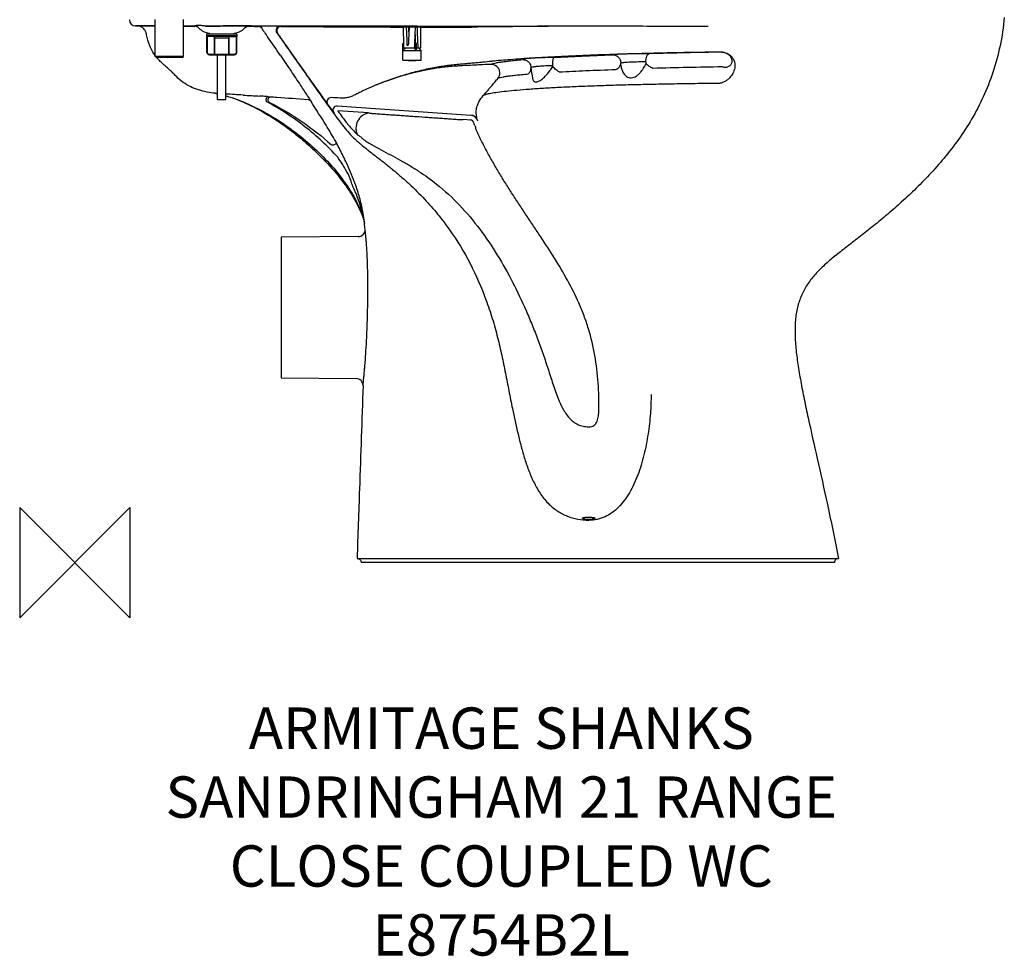
# Model space of a CAD drawing. Units: millimetres. Extents: x -40 to 676, y -286 to 778.
# Drawn here: x -40 to 674, y -286 to 394 of the extents above; entities that cross this region are included whole.
import ezdxf

# ---------------------------------------------------------------- set-up
doc = ezdxf.new("R2010")
doc.units = ezdxf.units.MM
doc.header["$LTSCALE"] = 54.820741
for name, color, linetype in [('DETAIL', 2, 'CONTINUOUS'), ('Origin', 6, 'CONTINUOUS'), ('Text', 7, 'CONTINUOUS')]:
    doc.layers.add(name, color=color, linetype=linetype)
doc.styles.add('Fastrack', font='simplex.shx')

# ---------------------------------------------------------------- blocks, each defined once
blk = doc.blocks.new('ORIGIN')
at = {"layer": 'Origin'}
blk.add_lwpolyline([(-20, 20), (-20, -20), (20, 20), (20, -20)], close=True, dxfattribs=at)

msp = doc.modelspace()

# ---------------------------------------------------------------- linework, layer by layer
at = {"layer": 'DETAIL'}
for p, q in [((58.36, 367.08), (58.36, 394)), ((78.86, 367.08), (78.86, 394)), ((44.09, 389.39), (44.26, 389.39)), ((44.5, 389.39), (44.09, 389.39)), ((44.24, 389.39), (44.26, 389.39)), ((44.24, 389.39), (44.54, 389.39)), ((44.62, 389.39), (44.5, 389.39)), ((44.54, 389.39), (44.67, 389.39)), ((58.29, 389.34), (44.62, 389.39)), ((44.67, 389.39), (58.31, 389.34)), ((78.83, 389.27), (86.42, 389.25)), ((86.41, 389.26), (86.42, 389.25)), ((86.42, 389.26), (86.41, 389.26)), ((123.15, 387.66), (123.16, 387.67)), ((126.66, 389.08), (126.69, 389.11)), ((141.4, 389.14), (139.72, 389.15)), ((237.11, 388.55), (237.32, 388.54)), ((237.32, 388.54), (238.25, 388.54)), ((250.89, 388.49), (252.12, 388.49)), ((95.61, 383.5), (95.61, 381.82)), ((117.61, 383.5), (95.61, 383.5)), ((95.61, 381.82), (95.61, 381.8)), ((95.61, 381.6), (95.61, 370.5)), ((100.62, 381.6), (95.61, 381.6)), ((117.6, 382.1), (95.62, 382.1)), ((95.91, 381.69), (95.91, 381.6)), ((95.91, 381.6), (95.91, 370.5)), ((117.3, 381.8), (95.92, 381.8)), ((97.61, 383.5), (97.61, 384.1)), ((100.62, 381.8), (100.62, 381.6)), ((101.43, 368.5), (101.43, 380.8)), ((101.43, 380.8), (111.79, 380.8)), ((101.62, 368.8), (101.62, 380.8)), ((111.59, 380.8), (111.59, 368.8)), ((111.79, 380.8), (111.79, 368.5)), ((112.59, 381.8), (112.59, 381.6)), ((112.59, 381.6), (117.6, 381.6)), ((115.61, 383.5), (115.61, 384.1)), ((117.31, 370.5), (117.31, 381.69)), ((117.6, 370.5), (117.6, 381.6)), ((117.61, 383.5), (117.61, 381.82)), ((117.61, 381.82), (117.61, 381.8)), ((238.01, 376.5), (238.35, 376.5)), ((238.01, 364.5), (238.01, 376.5)), ((238.01, 371.5), (240.01, 373.5)), ((238.01, 371.5), (247.29, 371.5)), ((238.38, 373.5), (246.42, 373.5)), ((240.94, 375.5), (241.9, 375.5)), ((247.29, 371.5), (246.47, 373.52)), ((247.05, 376.5), (246.5, 375.16)), ((247.91, 376.5), (247.05, 376.5)), ((247.27, 376.55), (247.24, 376.66)), ((247.28, 376.5), (247.27, 376.55)), ((247.29, 371.5), (247.29, 376.5)), ((247.91, 371.5), (247.91, 376.5)), ((247.91, 371.5), (251.21, 371.5)), ((248.08, 373.5), (251, 373.5)), ((251.21, 371.5), (249.21, 373.5)), ((250.98, 375.5), (251.01, 375.5)), ((251.01, 373.5), (251.01, 375.5)), ((251.21, 364.5), (251.21, 371.5)), ((59.36, 366.5), (58.36, 367.08)), ((78.86, 367.08), (58.36, 367.08)), ((77.86, 366.5), (59.36, 366.5)), ((77.86, 366.5), (78.86, 367.08)), ((95.91, 370.5), (95.61, 370.5)), ((97.61, 368.8), (97.61, 368.5)), ((97.61, 368.8), (115.61, 368.8)), ((97.61, 368.5), (101.43, 368.5)), ((101.64, 368.5), (111.57, 368.5)), ((103.61, 336), (103.61, 368.5)), ((109.61, 336), (109.61, 368.5)), ((111.79, 368.5), (115.61, 368.5)), ((115.61, 368.8), (115.61, 368.5)), ((117.31, 370.5), (117.6, 370.5)), ((238.01, 364.5), (251.21, 364.5)), ((241.86, 364), (241.86, 364.5)), ((247.36, 364), (247.36, 364.5)), ((325.82, 365.36), (324.75, 364.9)), ((247.36, 364), (241.86, 364)), ((301.95, 361.43), (301.88, 361.42)), ((331.97, 359.36), (330.9, 358.9)), ((229.22, 350.69), (229.52, 350.79)), ((103.61, 336), (109.61, 336)), ((193.34, 336.97), (192.55, 337.02)), ((204.91, 340.18), (204.59, 340.02)), ((296.45, 338.99), (298.02, 340.81)), ((190.35, 331.35), (287.24, 324.58)), ((188.27, 326.02), (187.73, 326.77)), ((212.99, 326.22), (190.7, 327.78)), ((287.25, 324.51), (287.24, 324.58)), ((287.1, 321.04), (281.87, 321.4)), ((208.8, 252.91), (208.76, 253.1)), ((209.17, 253), (209.14, 253.17)), ((210.1, 245.94), (210.09, 245.91)), ((205.58, 236.49), (149.61, 236)), ((149.61, 236), (149.61, 134)), ((149.61, 134), (204.11, 133.52)), ((372.81, 30.7), (372.79, 30.7)), ((204.71, 3), (251.9, 3)), ((251.9, 3), (333.1, 3)), ((333.1, 3), (554.02, 3)), ((551.02, 0), (207.71, 0))]:
    msp.add_line(p, q, dxfattribs=at)
for centre, radius, start, end in [((44.11, 393.89), 4.5, 180, 269.77621), ((44.2, 376.53), 12.86, 87.90891, 89.79039), ((86.39, 384.26), 5, 45.53881, 89.788), ((86.4, 384.25), 5, 45.11597, 89.77627), ((86.37, 384.32), 4.97, 44.86841, 85.66976), ((99.11, 397), 13, 224.85838, 263.36571), ((99.11, 397), 13, 224.85847, 263.36991), ((86.41, 384.28), 4.97, 45.04871, 45.54155), ((93.31, 2089.63), 1700.37, 270.06143, 270.40791), ((114.11, 397), 13, 276.62935, 314.25569), ((126.64, 384.08), 5, 89.75445, 134.13691), ((126.67, 384.11), 5, 89.76864, 134.25531), ((133.02, 386.04), 3.01, 76.04457, 89.71889), ((133.34, 386.15), 3, 34.82451, 89.80454), ((133.02, 386.05), 3, 34.82739, 76.01514), ((148.99, 386.1), 3, 89.80512, 214.98154), ((149.43, 385.97), 3, 89.74391, 214.98894), ((609.06, -31058.13), 31448.3, 90.460863, 90.585469), ((454.54, -3220.12), 3609.06, 89.92091, 90.07608), ((100.01, 397.14), 16.6, 254.13255, 254.59647), ((95.29, 381.79), 0.312, 0.33629, 1.01742), ((95.92, 382.1), 0.3, 179.97607, 269.96969), ((112.59, 380.8), 1, 167.17213, 179.97178), ((112.59, 380.8), 1, 154.28998, 167.12993), ((112.59, 380.8), 1, 141.43502, 154.25257), ((112.59, 380.8), 1, 128.56917, 141.39346), ((112.59, 380.79), 1.01, 115.71722, 128.52799), ((112.59, 380.79), 1.01, 102.85351, 115.68074), ((112.59, 380.79), 1.01, 90.02749, 102.81282), ((117.3, 382.1), 0.3, 270.03031, 0.02393), ((115.82, 381.97), 1.78, 1.57166, 2.06333), ((96.09, 381.82), 21.51, 359.9882, 0.29274), ((117.36, 381.8), 0.242, 358.94028, 359.89892), ((-2572.4, -1491.39), 3296, 34.33794, 34.62543), ((126.16, 304.59), 140.05, 29.47481, 29.62269), ((97.61, 370.5), 2, 180, 270), ((97.61, 370.5), 1.7, 180, 270), ((115.61, 370.5), 2, 270, 0), ((115.61, 370.5), 1.7, 270, 0), ((542.64, -4374.57), 4745.45, 90.88387, 91.51755), ((624.38, 1280.06), 922.84, 260.21171, 260.33493), ((284.96, 217.94), 142.54, 93.37268, 95.62781), ((289.71, 137.23), 223.39, 92.90261, 93.37082), ((363.54, -1210.58), 1573.21, 92.24615, 92.5436), ((302.19, 355.28), 6.15, 34.23656, 92.20227), ((302.12, 355.24), 6.23, 14.77511, 34.16438), ((556.57, -4828.12), 5188.51, 90.96096, 91.51742), ((290.37, 178.69), 182.17, 103.06745, 103.30934), ((289.06, 189.64), 171.21, 102.72712, 103.46836), ((443.12, 236.43), 178.2, 140.17357, 140.34357), ((400.67, 271.85), 122.92, 140.02706, 140.18019), ((366.18, 300.75), 77.92, 139.72712, 140.0208), ((394.86, 276.39), 115.55, 139.56806, 139.70287), ((302.38, 355.21), 5.96, 319.37053, 332.71053), ((275.6, 204.58), 152.99, 111.70837, 111.92299), ((288.38, 172.31), 187.7, 109.62304, 111.68939), ((-38.13, 631.62), 444.48, 319.1355, 319.48423), ((90.2, 272.89), 68.5, 78.69643, 81.32082), ((88.84, 266.83), 74.72, 78.59948, 80.80637), ((12.44, -1423.02), 1765.61, 86.44021, 86.84537), ((187.08, 1348.65), 1011.56, 266.31542, 267.00474), ((126.22, 179.23), 159.45, 86.26551, 87.12438), ((155.91, 422.2), 85.67, 259.46824, 260.33876), ((-5.17, -1838.89), 2181.58, 86.01074, 86.1444), ((168.84, 332.86), 2.99, 33.17794, 86.32341), ((171.01, 335), 9, 33.66911, 47.6752), ((326.06, 313.37), 39.15, 139.12832, 139.54286), ((731.62, 723.38), 673.14, 215.68054, 216.09965), ((306.16, 326.96), 14.96, 157.49281, 163.18049), ((190.52, 327.64), 2.77, 202.54134, 215.8596), ((523.85, 422), 256.1, 204.17441, 204.49525), ((316.19, 326.52), 24.87, 192.20882, 192.40992), ((312.81, 325.86), 21.42, 192.6208, 194.73386), ((14.27, 207.79), 200.35, 26.16668, 29.16096), ((208.1, 245.67), 2, 6.83961, 12.00773), ((44.95, 226.17), 166.31, 5.45054, 6.81787), ((208.21, 245.72), 2, 7.16572, 12.36734), ((205.53, 241.49), 5, 270.5002, 5.45854), ((204.06, 128.52), 5, 358.06708, 89.50028)]:
    msp.add_arc(centre, radius, start, end, dxfattribs=at)
for centre, major_axis, ratio, start_param, end_param in [((244.61, 402.12), (0, 122.12), 0.052408, -4.602178, -4.475813), ((244.61, 364.88), (-5.55, 122.12), 0.02615, 1.37333, 1.48252), ((244.61, 364.88), (5.55, 122.12), 0.02615, 1.375728, 1.484896), ((244.61, 364.88), (-2.82, 62.01), 0.02615, 1.175467, 1.27966), ((244.61, 402.12), (5.55, 122.12), 0.02615, 4.477001, 4.603218), ((244.61, 402.12), (-5.55, 122.12), 0.02615, -1.80856, -1.682411), ((244.61, 364.88), (0, 122.12), 0.052408, -1.483708, -1.37497), ((244.61, 402.12), (-2.82, 62.01), 0.02615, -1.995083, -1.861933)]:
    msp.add_ellipse(centre, major_axis=major_axis, ratio=ratio, start_param=start_param, end_param=end_param, dxfattribs=at)
for points, knots in [([(674.24, 395.55), (673.6, 388.61), (671.59, 375.13), (666.4, 355.83), (659.39, 338.04), (650.89, 321.76), (641.25, 306.94), (630.86, 293.51), (620.11, 281.39), (609.33, 270.43), (598.7, 260.53), (588.35, 251.58), (578.36, 243.45), (568.84, 235.98), (561.24, 230.11), (555.48, 225.61), (550.13, 221.37), (543.9, 216.14), (537.21, 209.57), (531.62, 202.52), (527.25, 194.76), (524.23, 186.18), (522.59, 176.72), (522.28, 166.43), (522.98, 155.39), (524.47, 143.69), (526.56, 131.36), (529.1, 118.4), (533.08, 99.7), (538.85, 74.21), (546.43, 40.25), (551.46, 16.04), (554.02, 3)], [0, 0, 0, 0, 0.046266, 0.090272, 0.132408, 0.172953, 0.212038, 0.249635, 0.285552, 0.319576, 0.351673, 0.381935, 0.410427, 0.437192, 0.462268, 0.474186, 0.4857, 0.507592, 0.528168, 0.547831, 0.567186, 0.586977, 0.607953, 0.630667, 0.655181, 0.681308, 0.70898, 0.738184, 0.768973, 0.835888, 0.911741, 1, 1, 1, 1]), ([(52.06, 382.96), (51.88, 383.83), (51.49, 385.13), (50.57, 386.67), (49.66, 387.67), (48.55, 388.45), (46.9, 389.15), (45.56, 389.35), (44.66, 389.38)], [0, 0, 0, 0, 0.249831, 0.374964, 0.500056, 0.625141, 0.750264, 1, 1, 1, 1]), ([(86.41, 389.26), (85.83, 389.26), (83.32, 389.27), (80.82, 389.27), (78.88, 389.28)], [0, 0, 0, 0, 0.229264, 1, 1, 1, 1]), ([(86.74, 389.28), (86.72, 389.28), (86.61, 389.27), (86.5, 389.26), (86.42, 389.26)], [0, 0, 0, 0, 0.237246, 1, 1, 1, 1]), ([(86.42, 389.25), (86.44, 389.25), (86.52, 389.24), (86.59, 389.21), (86.65, 389.18)], [0, 0, 0, 0, 0.192127, 1, 1, 1, 1]), ([(86.65, 389.18), (86.67, 389.16), (86.79, 389.1), (86.9, 389.02), (86.98, 388.95)], [0, 0, 0, 0, 0.209211, 1, 1, 1, 1]), ([(95.13, 389.26), (94.18, 389.26), (92.79, 389.39), (91.04, 389.66), (89.91, 389.8), (88.91, 389.8), (88.09, 389.63), (87.39, 389.42), (86.95, 389.31), (86.74, 389.28)], [0, 0, 0, 0, 0.337526, 0.49101, 0.627274, 0.742717, 0.840367, 0.925072, 1, 1, 1, 1]), ([(126.69, 389.11), (126.69, 389.11), (126.66, 389.11), (126.64, 389.11), (126.58, 389.11), (126.5, 389.12), (126.4, 389.12), (126.21, 389.12), (125.93, 389.12), (125.52, 389.13), (125.02, 389.13), (124.44, 389.14), (123.5, 389.15), (122.14, 389.16), (120.3, 389.17), (118.2, 389.18), (115.88, 389.19), (113.4, 389.2), (109.87, 389.22), (105.4, 389.23), (100.17, 389.25), (96.76, 389.26), (95.13, 389.26)], [0, 0, 0, 0, 0.000327, 0.001388, 0.003183, 0.005711, 0.008971, 0.012958, 0.023091, 0.036067, 0.051824, 0.07029, 0.09138, 0.141032, 0.199862, 0.266787, 0.34057, 0.419851, 0.503164, 0.67569, 0.84546, 1, 1, 1, 1]), ([(130.17, 389.31), (124.82, 389.32), (116.57, 389.33), (108.32, 389.32), (105.42, 389.3)], [0, 0, 0, 0, 0.648282, 1, 1, 1, 1]), ([(123.18, 387.69), (123.18, 387.69), (123.15, 387.69), (123.14, 387.69), (123.07, 387.69), (123.03, 387.69), (123.01, 387.69)], [0, 0, 0, 0, 0.057855, 0.243874, 0.558004, 1, 1, 1, 1]), ([(126.21, 388.85), (126.29, 388.91), (126.43, 389.01), (126.6, 389.08), (126.66, 389.08)], [0, 0, 0, 0, 0.636395, 1, 1, 1, 1]), ([(126.66, 389.08), (127.19, 389.08), (129.32, 389.07), (131.44, 389.06), (133.03, 389.05)], [0, 0, 0, 0, 0.250731, 1, 1, 1, 1]), ([(356.1, 389.15), (337.89, 389.07), (300.69, 388.95), (244.43, 389.08), (187.33, 389.2), (149.22, 389.27), (130.17, 389.31)], [0, 0, 0, 0, 0.241806, 0.493978, 0.746989, 1, 1, 1, 1]), ([(133.36, 389.15), (133.33, 389.14), (133.22, 389.1), (133.11, 389.07), (133.03, 389.05)], [0, 0, 0, 0, 0.268131, 1, 1, 1, 1]), ([(139.72, 389.15), (139.33, 389.15), (138.55, 389.15), (137.4, 389.16), (136.3, 389.16), (135.29, 389.16), (134.55, 389.16), (134.05, 389.16), (133.79, 389.16), (133.59, 389.16), (133.46, 389.16), (133.39, 389.15), (133.36, 389.16), (133.36, 389.15)], [0, 0, 0, 0, 0.183686, 0.365869, 0.542221, 0.704489, 0.840312, 0.89387, 0.936023, 0.966439, 0.986005, 0.996483, 1, 1, 1, 1]), ([(135.48, 387.76), (135.48, 387.76), (135.5, 387.73), (135.51, 387.7), (135.57, 387.62), (135.64, 387.51), (135.74, 387.35), (135.88, 387.16), (136.04, 386.91), (136.31, 386.51), (136.71, 385.94), (137.23, 385.19), (137.78, 384.38), (138.17, 383.83), (138.36, 383.55)], [0, 0, 0, 0, 0.002922, 0.012575, 0.029925, 0.055987, 0.091799, 0.138242, 0.195684, 0.263559, 0.424032, 0.605702, 0.799305, 1, 1, 1, 1]), ([(149, 389.1), (149, 389.1), (148.96, 389.1), (148.88, 389.1), (148.73, 389.1), (148.5, 389.11), (148.18, 389.11), (147.59, 389.12), (146.71, 389.12), (145.5, 389.13), (144.18, 389.13), (142.8, 389.14), (141.87, 389.14), (141.4, 389.14)], [0, 0, 0, 0, 0.003531, 0.013744, 0.032849, 0.062813, 0.104593, 0.157862, 0.293247, 0.455395, 0.632147, 0.815161, 1, 1, 1, 1]), ([(149.44, 388.97), (149.4, 388.98), (149.26, 389.01), (149.11, 389.05), (149, 389.1)], [0, 0, 0, 0, 0.242601, 1, 1, 1, 1]), ([(219.9, 388.63), (221.33, 388.62), (227.07, 388.59), (232.81, 388.56), (237.11, 388.55)], [0, 0, 0, 0, 0.250278, 1, 1, 1, 1]), ([(237.11, 388.67), (237.11, 388.68), (237.13, 388.67), (237.15, 388.68), (237.19, 388.68), (237.26, 388.68), (237.34, 388.68), (237.48, 388.68), (237.7, 388.69), (238.01, 388.69), (238.39, 388.69), (238.83, 388.69), (239.52, 388.69), (240.49, 388.69), (241.77, 388.69), (243.16, 388.69), (244.12, 388.69), (244.61, 388.69)], [0, 0, 0, 0, 0.001225, 0.004841, 0.010854, 0.019248, 0.030002, 0.043095, 0.076159, 0.11812, 0.168571, 0.227031, 0.292931, 0.444458, 0.617337, 0.804913, 1, 1, 1, 1]), ([(238.23, 388.65), (238.07, 388.65), (237.84, 388.65), (237.56, 388.66), (237.4, 388.66), (237.28, 388.66), (237.2, 388.67), (237.15, 388.67), (237.13, 388.67), (237.12, 388.67), (237.11, 388.67), (237.11, 388.67)], [0, 0, 0, 0, 0.43088, 0.602865, 0.74476, 0.85584, 0.935623, 0.96365, 0.983707, 0.995793, 1, 1, 1, 1]), ([(244.61, 388.69), (245.09, 388.68), (246.05, 388.68), (247.44, 388.67), (248.72, 388.66), (249.69, 388.65), (250.38, 388.65), (250.82, 388.64), (251.2, 388.64), (251.51, 388.63), (251.73, 388.63), (251.88, 388.62), (251.96, 388.62), (252.02, 388.62), (252.07, 388.62), (252.09, 388.61), (252.11, 388.61), (252.11, 388.61)], [0, 0, 0, 0, 0.195058, 0.382609, 0.555469, 0.706985, 0.772884, 0.831345, 0.881802, 0.92377, 0.956847, 0.969946, 0.980708, 0.989112, 0.995134, 0.99876, 1, 1, 1, 1]), ([(252.11, 388.61), (252.11, 388.61), (252.1, 388.61), (252.08, 388.61), (252.06, 388.61), (252.01, 388.6), (251.92, 388.6), (251.78, 388.6), (251.61, 388.6), (251.31, 388.6), (251.07, 388.59), (250.89, 388.59)], [0, 0, 0, 0, 0.00418, 0.016257, 0.036333, 0.064389, 0.144261, 0.255481, 0.397492, 0.569522, 1, 1, 1, 1]), ([(252.12, 388.49), (259.12, 388.47), (270.98, 388.44), (282.84, 388.48), (287.71, 388.53)], [0, 0, 0, 0, 0.589579, 1, 1, 1, 1]), ([(449.75, 388.94), (441.07, 388.92), (424.57, 388.97), (400.66, 389.17), (378.12, 389.27), (363.41, 389.23), (356.1, 389.15)], [0, 0, 0, 0, 0.277914, 0.528572, 0.766009, 1, 1, 1, 1]), ([(58.31, 367.8), (57.5, 368.91), (56.02, 371.25), (53.7, 376.25), (52.59, 380.26), (52.06, 382.96)], [0, 0, 0, 0, 0.250076, 0.500161, 1, 1, 1, 1]), ([(95.62, 382.1), (95.61, 382.1), (95.61, 382.09), (95.61, 382.08), (95.61, 382.05), (95.61, 382.02), (95.61, 381.98), (95.61, 381.91), (95.61, 381.86), (95.61, 381.82)], [0, 0, 0, 0, 0.019564, 0.070826, 0.154666, 0.269888, 0.414779, 0.586957, 1, 1, 1, 1]), ([(95.91, 381.68), (95.87, 381.68), (95.8, 381.69), (95.71, 381.7), (95.66, 381.73), (95.63, 381.75), (95.61, 381.78), (95.61, 381.8)], [0, 0, 0, 0, 0.332655, 0.625076, 0.746533, 0.84853, 1, 1, 1, 1]), ([(95.92, 381.8), (95.91, 381.8), (95.91, 381.79), (95.91, 381.77), (95.91, 381.73), (95.91, 381.7), (95.91, 381.69)], [0, 0, 0, 0, 0.08019, 0.280356, 0.594717, 1, 1, 1, 1]), ([(101.62, 380.8), (101.62, 380.93), (101.57, 381.19), (101.35, 381.53), (101.02, 381.75), (100.75, 381.8), (100.62, 381.8)], [0, 0, 0, 0, 0.250014, 0.500009, 0.749998, 1, 1, 1, 1]), ([(101.43, 380.8), (101.43, 380.9), (101.38, 381.11), (101.2, 381.38), (100.94, 381.56), (100.73, 381.6), (100.62, 381.6)], [0, 0, 0, 0, 0.249992, 0.499982, 0.749983, 1, 1, 1, 1]), ([(112.59, 381.6), (112.48, 381.6), (112.27, 381.56), (112.01, 381.38), (111.83, 381.11), (111.79, 380.9), (111.79, 380.8)], [0, 0, 0, 0, 0.250017, 0.500018, 0.750008, 1, 1, 1, 1]), ([(117.31, 381.69), (117.31, 381.7), (117.31, 381.73), (117.3, 381.77), (117.3, 381.79), (117.3, 381.8), (117.3, 381.8)], [0, 0, 0, 0, 0.405286, 0.719646, 0.919811, 1, 1, 1, 1]), ([(117.31, 381.68), (117.34, 381.68), (117.41, 381.69), (117.5, 381.7), (117.55, 381.73), (117.59, 381.75), (117.6, 381.78), (117.61, 381.8)], [0, 0, 0, 0, 0.332658, 0.625076, 0.74653, 0.848527, 1, 1, 1, 1]), ([(117.6, 382.08), (117.6, 382.09), (117.6, 382.09), (117.6, 382.1), (117.6, 382.1)], [0, 0, 0, 0, 0.724717, 1, 1, 1, 1]), ([(117.6, 382.04), (117.6, 382.04), (117.6, 382.06), (117.6, 382.07), (117.6, 382.08)], [0, 0, 0, 0, 0.299556, 1, 1, 1, 1]), ([(117.61, 381.93), (117.61, 381.94), (117.61, 381.97), (117.61, 382), (117.6, 382.02)], [0, 0, 0, 0, 0.281094, 1, 1, 1, 1]), ([(146.53, 384.38), (151.27, 377.61), (158.38, 367.46), (167.87, 353.94), (175, 343.81), (180.96, 335.37), (185.77, 328.65), (189.4, 323.63), (193.09, 318.65), (196.94, 313.79), (201.1, 309.19), (204.11, 306.36), (205.66, 305)], [0, 0, 0, 0, 0.249923, 0.374925, 0.499948, 0.624987, 0.68751, 0.750033, 0.812553, 0.87506, 0.937545, 1, 1, 1, 1]), ([(146.97, 384.25), (146.93, 384.26), (146.79, 384.29), (146.64, 384.33), (146.53, 384.38)], [0, 0, 0, 0, 0.243065, 1, 1, 1, 1]), ([(150.03, 379.93), (149.84, 380.21), (149.45, 380.76), (148.88, 381.57), (148.34, 382.34), (147.92, 382.94), (147.61, 383.36), (147.43, 383.62), (147.28, 383.83), (147.17, 383.99), (147.08, 384.11), (147.02, 384.19), (146.99, 384.22), (146.97, 384.25), (146.97, 384.25)], [0, 0, 0, 0, 0.192098, 0.380499, 0.561338, 0.72567, 0.796448, 0.856499, 0.904789, 0.941691, 0.968361, 0.986148, 0.996321, 1, 1, 1, 1]), ([(183.31, 332.89), (181.18, 335.83), (176.27, 342.69), (165.17, 358.37), (156.22, 371.11), (150.03, 379.93)], [0, 0, 0, 0, 0.189158, 0.439087, 1, 1, 1, 1]), ([(100.53, 340.61), (98.47, 340.88), (94.36, 341.59), (88.33, 343.25), (82.58, 345.74), (77.34, 349.18), (73.52, 352.73), (70.6, 355.7), (68.37, 357.88), (66.03, 359.95), (63.67, 361.99), (61.4, 364.14), (60, 365.68), (59.34, 366.48)], [0, 0, 0, 0, 0.125041, 0.25008, 0.375028, 0.499971, 0.62495, 0.687476, 0.749959, 0.812449, 0.874972, 0.937482, 1, 1, 1, 1]), ([(101.62, 368.8), (101.62, 368.76), (101.64, 368.68), (101.71, 368.58), (101.81, 368.52), (101.88, 368.5), (101.92, 368.5)], [0, 0, 0, 0, 0.250465, 0.500614, 0.750403, 1, 1, 1, 1]), ([(111.59, 368.8), (111.59, 368.76), (111.57, 368.68), (111.51, 368.58), (111.41, 368.52), (111.33, 368.5), (111.29, 368.5)], [0, 0, 0, 0, 0.250465, 0.500614, 0.750403, 1, 1, 1, 1]), ([(149.19, 367.79), (151.76, 364.03), (156.63, 356.86), (163.2, 347.04), (168.01, 339.7), (170.54, 335.78), (171.34, 334.49)], [0, 0, 0, 0, 0.341927, 0.649957, 0.886078, 1, 1, 1, 1]), ([(301.95, 361.43), (302.02, 361.5), (302.22, 361.65), (302.83, 361.94), (304, 362.28), (305.89, 362.69), (308.42, 363.11), (311.6, 363.56), (315.42, 364.01), (319.87, 364.47), (323.05, 364.75), (324.75, 364.9)], [0, 0, 0, 0, 0.012928, 0.031515, 0.087643, 0.170631, 0.28134, 0.42, 0.586398, 0.780001, 1, 1, 1, 1]), ([(302.71, 363.92), (307.07, 364.38), (316.77, 365.24), (332.67, 366.35), (351.12, 367.36), (371.73, 368.27), (394.02, 369.05), (425.81, 369.94), (450.11, 370.39), (466.52, 370.64)], [0, 0, 0, 0, 0.080183, 0.178042, 0.291601, 0.418298, 0.555293, 0.699731, 1, 1, 1, 1]), ([(324.75, 364.9), (325.54, 364.92), (327.14, 364.64), (329.19, 363.31), (330.57, 361.3), (330.9, 359.7), (330.9, 358.9)], [0, 0, 0, 0, 0.249517, 0.499473, 0.749738, 1, 1, 1, 1]), ([(347.56, 366.49), (346.3, 366.47), (343.77, 366.41), (340.04, 366.31), (336.47, 366.18), (333.23, 366.03), (330.81, 365.89), (329.13, 365.77), (328.12, 365.68), (327.27, 365.6), (326.62, 365.52), (326.15, 365.45), (325.91, 365.39), (325.82, 365.36)], [0, 0, 0, 0, 0.174024, 0.348026, 0.514269, 0.665355, 0.794565, 0.849125, 0.896151, 0.935118, 0.965598, 0.987278, 1, 1, 1, 1]), ([(347.56, 366.49), (347.47, 366.47), (347.27, 366.31), (347.07, 365.92), (346.88, 365.35), (346.64, 364.27), (346.47, 362.63), (346.43, 361.24), (346.45, 360.49)], [0, 0, 0, 0, 0.045117, 0.113834, 0.210108, 0.332652, 0.641415, 1, 1, 1, 1]), ([(347.56, 366.49), (354.25, 366.87), (368.45, 367.58), (382.64, 368.13), (390.14, 368.4)], [0, 0, 0, 0, 0.471741, 1, 1, 1, 1]), ([(416.97, 369.22), (414.37, 369.23), (409.06, 369.2), (402.51, 369.06), (397.52, 368.89), (394.43, 368.74), (392.03, 368.59), (390.68, 368.47), (390.14, 368.4)], [0, 0, 0, 0, 0.290227, 0.594116, 0.731118, 0.848309, 0.939524, 1, 1, 1, 1]), ([(390.14, 368.4), (390.9, 368.4), (392.44, 368.09), (394.38, 366.76), (395.69, 364.76), (396, 363.19), (396.01, 362.4)], [0, 0, 0, 0, 0.244939, 0.493376, 0.745692, 1, 1, 1, 1]), ([(416.97, 369.22), (416.76, 369.21), (416.33, 369.09), (415.74, 368.7), (415.22, 368.12), (414.57, 367.07), (414.04, 365.41), (413.89, 363.98), (413.89, 363.23)], [0, 0, 0, 0, 0.085903, 0.18034, 0.287538, 0.408886, 0.688881, 1, 1, 1, 1]), ([(467.49, 370.66), (469, 370.67), (471.97, 370.24), (475.23, 368.43), (477.14, 366.32), (478.16, 364.46), (478.73, 362.37), (478.88, 359.41), (477.95, 355.65), (475.82, 352.38), (473.53, 350.25), (471.55, 348.96), (469.38, 348.02), (467.85, 347.65), (467.08, 347.53)], [0, 0, 0, 0, 0.126454, 0.24568, 0.303855, 0.362149, 0.421533, 0.48269, 0.608744, 0.737987, 0.803382, 0.868939, 0.934533, 1, 1, 1, 1]), ([(469.44, 370.32), (471.02, 370.38), (473.5, 369.5), (475.72, 367.19), (476.66, 365.01), (476.65, 362.74), (475.64, 360.76), (473.83, 359.42), (472.32, 359.16), (471.57, 359.18)], [0, 0, 0, 0, 0.260815, 0.394936, 0.521806, 0.641261, 0.757341, 0.875679, 1, 1, 1, 1]), ([(229.52, 350.79), (233.13, 352.06), (240.34, 354.39), (251.1, 357.29), (261.52, 359.48), (269.9, 360.76), (276.25, 361.46), (280.7, 361.86), (284.92, 362.21), (288.87, 362.57), (292.54, 362.92), (296.92, 363.33), (300.06, 363.64), (302.08, 363.85)], [0, 0, 0, 0, 0.155436, 0.306919, 0.451744, 0.587115, 0.650388, 0.710846, 0.768249, 0.821857, 0.871699, 0.917935, 1, 1, 1, 1]), ([(270.98, 359.79), (269.37, 359.63), (266.12, 359.26), (262.07, 358.67), (258.8, 358.13), (256.33, 357.68), (254.26, 357.28), (252.6, 356.93), (251.76, 356.75), (251.34, 356.64)], [0, 0, 0, 0, 0.244517, 0.492464, 0.617249, 0.74308, 0.870518, 0.935069, 1, 1, 1, 1]), ([(293.72, 361.08), (292.41, 361.02), (287.3, 360.79), (282.2, 360.53), (278.4, 360.33)], [0, 0, 0, 0, 0.255778, 1, 1, 1, 1]), ([(328.79, 354.49), (329.4, 354.99), (330.41, 356.19), (330.83, 357.71), (330.86, 358.46)], [0, 0, 0, 0, 0.510254, 1, 1, 1, 1]), ([(330.9, 358.9), (330.89, 358.9), (330.87, 358.86), (330.84, 358.72), (330.84, 358.57), (330.86, 358.46)], [0, 0, 0, 0, 0.078162, 0.257818, 1, 1, 1, 1]), ([(330.86, 358.46), (330.96, 357.93), (331.35, 355.72), (331.71, 353.51), (331.97, 351.82)], [0, 0, 0, 0, 0.237696, 1, 1, 1, 1]), ([(346.45, 360.49), (345.6, 360.47), (343.92, 360.42), (341.43, 360.31), (339.06, 360.18), (336.9, 360.03), (335.28, 359.89), (334.17, 359.77), (333.5, 359.69), (332.94, 359.61), (332.5, 359.53), (332.19, 359.45), (332.03, 359.4), (331.97, 359.36)], [0, 0, 0, 0, 0.173835, 0.347642, 0.513674, 0.664549, 0.793598, 0.848122, 0.895156, 0.934193, 0.964825, 0.986778, 1, 1, 1, 1]), ([(331.97, 351.82), (332.01, 351.48), (332.11, 350.84), (332.44, 349.96), (332.99, 349.24), (333.8, 348.79), (334.8, 348.71), (335.92, 348.96), (337.11, 349.5), (338.76, 350.55), (340.73, 352.24), (342.89, 354.59), (344.88, 357.15), (346.1, 358.94), (346.68, 359.85)], [0, 0, 0, 0, 0.047548, 0.091041, 0.131382, 0.171666, 0.21678, 0.2701, 0.331569, 0.399159, 0.544534, 0.695691, 0.84812, 1, 1, 1, 1]), ([(346.68, 359.85), (346.71, 359.91), (346.76, 360.04), (346.74, 360.25), (346.65, 360.43), (346.51, 360.49), (346.45, 360.49)], [0, 0, 0, 0, 0.252281, 0.505555, 0.755997, 1, 1, 1, 1]), ([(351.33, 355.99), (351, 356.18), (350.26, 356.68), (348.68, 357.93), (347.48, 359.04), (346.68, 359.85)], [0, 0, 0, 0, 0.192163, 0.436389, 1, 1, 1, 1]), ([(351.33, 355.99), (357.77, 356.34), (371.4, 356.98), (385.03, 357.51), (392.22, 357.76)], [0, 0, 0, 0, 0.47238, 1, 1, 1, 1]), ([(392.22, 357.76), (392.68, 357.95), (393.54, 358.38), (394.94, 359.46), (395.7, 360.57), (395.89, 361.35)], [0, 0, 0, 0, 0.280412, 0.544148, 1, 1, 1, 1]), ([(396.01, 362.4), (395.99, 362.4), (395.95, 362.36), (395.91, 362.22), (395.87, 361.99), (395.86, 361.68), (395.88, 361.46), (395.89, 361.35)], [0, 0, 0, 0, 0.053968, 0.140867, 0.397256, 0.705171, 1, 1, 1, 1]), ([(395.89, 361.35), (396.07, 360.26), (396.56, 358.11), (397.67, 355.56), (398.97, 353.79), (400.21, 352.66), (401.77, 351.87), (403.6, 351.62), (405.49, 352.01), (407.25, 352.89), (408.83, 354.09), (410.67, 355.95), (412.58, 358.56), (413.81, 360.82), (414.36, 361.97)], [0, 0, 0, 0, 0.11491, 0.228064, 0.284614, 0.341821, 0.400896, 0.46336, 0.52947, 0.597534, 0.66592, 0.733906, 0.867993, 1, 1, 1, 1]), ([(413.89, 363.23), (412.16, 363.24), (408.61, 363.21), (404.25, 363.07), (400.92, 362.89), (398.87, 362.75), (397.27, 362.59), (396.37, 362.48), (396.01, 362.4)], [0, 0, 0, 0, 0.290112, 0.59387, 0.730807, 0.847973, 0.939262, 1, 1, 1, 1]), ([(414.36, 361.97), (414.42, 362.09), (414.48, 362.36), (414.44, 362.76), (414.25, 363.11), (414, 363.22), (413.89, 363.23)], [0, 0, 0, 0, 0.261358, 0.525616, 0.774465, 1, 1, 1, 1]), ([(419.18, 358.57), (418.27, 358.96), (416.56, 359.96), (415.04, 361.24), (414.36, 361.97)], [0, 0, 0, 0, 0.49619, 1, 1, 1, 1]), ([(471.57, 359.18), (471.22, 359.2), (470.53, 359.28), (469.88, 359.53), (469.56, 359.67)], [0, 0, 0, 0, 0.495588, 1, 1, 1, 1]), ([(218.48, 346.51), (219.35, 346.89), (222.89, 348.4), (226.49, 349.74), (229.22, 350.69)], [0, 0, 0, 0, 0.247765, 1, 1, 1, 1]), ([(248.43, 355.97), (244.53, 355.04), (236.77, 352.95), (229.13, 350.46), (225.35, 349.11)], [0, 0, 0, 0, 0.498877, 1, 1, 1, 1]), ([(299.78, 342.86), (300.37, 343.55), (302.44, 345.96), (304.47, 348.41), (305.92, 350.16)], [0, 0, 0, 0, 0.285403, 1, 1, 1, 1]), ([(306.91, 351.33), (306.99, 351.4), (307.2, 351.53), (307.83, 351.79), (309, 352.11), (310.83, 352.49), (313.27, 352.88), (316.31, 353.28), (319.95, 353.69), (324.17, 354.11), (327.19, 354.36), (328.79, 354.49)], [0, 0, 0, 0, 0.014267, 0.034177, 0.092425, 0.176644, 0.287678, 0.425803, 0.590897, 0.782534, 1, 1, 1, 1]), ([(307.68, 352.47), (308.01, 353.12), (308.45, 354.58), (308.34, 356.1), (308.14, 356.83)], [0, 0, 0, 0, 0.491792, 1, 1, 1, 1]), ([(218.48, 346.51), (216.15, 345.54), (212.7, 344.02), (208.21, 341.83), (206.01, 340.72), (204.91, 340.18)], [0, 0, 0, 0, 0.505851, 0.755017, 1, 1, 1, 1]), ([(465.28, 347.68), (462.72, 347.65), (457.62, 347.57), (447.45, 347.44), (434.82, 347.23), (419.83, 346.94), (405.13, 346.61), (390.84, 346.23), (377.09, 345.78), (364, 345.27), (351.71, 344.7), (340.37, 344.07), (330.13, 343.38), (321.1, 342.65), (313.39, 341.92), (307.09, 341.17), (302.75, 340.53), (300.01, 340.01), (298.5, 339.67), (297.35, 339.35), (296.71, 339.12), (296.45, 338.99)], [0, 0, 0, 0, 0.045247, 0.090431, 0.180334, 0.26913, 0.356209, 0.440892, 0.522462, 0.600135, 0.673077, 0.740442, 0.801374, 0.855124, 0.901014, 0.93858, 0.967538, 0.978788, 0.987909, 0.994947, 1, 1, 1, 1]), ([(100.74, 340.6), (100.71, 340.59), (100.64, 340.6), (100.57, 340.6), (100.53, 340.61)], [0, 0, 0, 0, 0.506821, 1, 1, 1, 1]), ([(103.61, 340.31), (103.35, 340.33), (102.85, 340.38), (101.99, 340.46), (101.61, 340.5), (100.56, 340.63), (100.74, 340.6)], [0, 0, 0, 0, 0.270152, 0.539076, 0.804874, 1, 1, 1, 1]), ([(100.74, 340.6), (100.74, 340.6), (100.76, 340.6), (100.77, 340.6), (100.78, 340.6)], [0, 0, 0, 0, 0.101876, 1, 1, 1, 1]), ([(103.61, 340.19), (103.37, 340.23), (102.89, 340.3), (102.29, 340.38), (101.81, 340.45), (101.52, 340.49), (101.28, 340.53), (101.1, 340.55), (100.96, 340.57), (100.86, 340.59), (100.81, 340.59), (100.78, 340.6), (100.78, 340.6)], [0, 0, 0, 0, 0.253658, 0.507101, 0.633649, 0.75993, 0.822865, 0.885496, 0.947331, 0.977208, 0.991042, 1, 1, 1, 1]), ([(109.61, 338.64), (112.49, 337.83), (118.17, 335.94), (129.17, 331.35), (142.3, 324.42), (157.06, 314.63), (170.79, 303.59), (183.41, 291.38), (192.86, 280.19), (199.53, 270.54), (203.99, 262.89), (207.72, 254.78), (209.53, 249.07), (210.17, 246.15)], [0, 0, 0, 0, 0.063457, 0.126717, 0.252486, 0.377365, 0.501517, 0.625253, 0.749039, 0.811198, 0.873678, 0.936608, 1, 1, 1, 1]), ([(109.62, 338.61), (115.21, 337.04), (126.49, 332.63), (142.76, 323.59), (155.92, 314.32), (166.07, 306.06), (175.69, 297.45), (186.54, 286.33), (195.9, 274.62), (201.98, 265.3), (205.61, 258.69), (208.36, 252.35), (209.62, 248.13), (210.06, 246.09)], [0, 0, 0, 0, 0.123394, 0.256526, 0.395296, 0.465306, 0.534862, 0.669956, 0.795435, 0.853083, 0.90662, 0.955658, 1, 1, 1, 1]), ([(140.25, 337.97), (139.99, 338.02), (139.42, 338.1), (138.2, 338.22), (137.25, 338.29), (136.61, 338.34)], [0, 0, 0, 0, 0.217471, 0.46868, 1, 1, 1, 1]), ([(140.25, 337.97), (140.08, 337.97), (139.72, 337.88), (139.26, 337.54), (138.89, 337.05), (138.66, 336.45), (138.57, 335.81), (138.66, 335.01), (138.97, 334.46), (139.27, 334.24)], [0, 0, 0, 0, 0.108539, 0.22691, 0.356057, 0.492704, 0.631134, 0.765094, 1, 1, 1, 1]), ([(141.25, 333.89), (140.91, 334.09), (140.32, 334.66), (140.15, 335.47), (140.2, 335.86)], [0, 0, 0, 0, 0.497651, 1, 1, 1, 1]), ([(140.2, 335.86), (140.23, 336.11), (140.39, 336.86), (140.98, 337.72), (141.53, 337.75)], [0, 0, 0, 0, 0.313743, 1, 1, 1, 1]), ([(185.91, 337.39), (185.37, 337.36), (184.31, 337), (183.17, 335.83), (182.79, 334.52), (182.95, 333.53), (183.17, 333.08), (183.31, 332.89)], [0, 0, 0, 0, 0.2578, 0.517906, 0.765128, 0.883762, 1, 1, 1, 1]), ([(204.59, 340.02), (203.73, 339.59), (201.99, 338.76), (199.27, 337.68), (196.37, 337.01), (194.35, 336.94), (193.34, 336.97)], [0, 0, 0, 0, 0.245434, 0.490371, 0.741345, 1, 1, 1, 1]), ([(292.34, 332.69), (292.57, 333.25), (293.63, 335.43), (295.09, 337.4), (296.27, 338.78)], [0, 0, 0, 0, 0.250213, 1, 1, 1, 1]), ([(190.91, 293.89), (187.26, 297.95), (179.56, 305.73), (167.05, 316.39), (153.64, 326.02), (144.15, 331.66), (139.27, 334.24)], [0, 0, 0, 0, 0.248683, 0.497876, 0.748181, 1, 1, 1, 1]), ([(141.25, 333.89), (149.36, 329.79), (165.01, 320.43), (179.37, 309.19), (186.12, 303.1)], [0, 0, 0, 0, 0.500002, 1, 1, 1, 1]), ([(189.23, 305.41), (187, 309.44), (181.19, 319.23), (175.05, 328.81), (171.34, 334.49)], [0, 0, 0, 0, 0.40415, 1, 1, 1, 1]), ([(184.84, 330.75), (184.69, 330.97), (184.18, 331.68), (183.67, 332.39), (183.31, 332.89)], [0, 0, 0, 0, 0.296597, 1, 1, 1, 1]), ([(190.35, 331.35), (189.81, 331.34), (188.71, 331.02), (187.72, 330.01), (187.3, 329), (187.21, 328.2), (187.34, 327.43), (187.58, 326.97), (187.73, 326.77)], [0, 0, 0, 0, 0.25441, 0.511109, 0.637552, 0.76088, 0.881307, 1, 1, 1, 1]), ([(291.88, 321.26), (291.62, 322.46), (291.23, 324.65), (291.13, 328.03), (291.51, 330.17), (291.84, 331.29)], [0, 0, 0, 0, 0.363277, 0.655383, 1, 1, 1, 1]), ([(190.7, 327.78), (191.81, 326.25), (194.58, 322.46), (198.3, 317.6), (202.01, 313.34), (203.99, 311.32), (205, 310.34)], [0, 0, 0, 0, 0.25, 0.624977, 0.812487, 1, 1, 1, 1]), ([(212.99, 326.22), (212.15, 326.05), (210.51, 325.52), (207.58, 323.78), (204.77, 320.4), (203.74, 316.14), (204.08, 312.74), (204.64, 311.11), (205, 310.34)], [0, 0, 0, 0, 0.125483, 0.250928, 0.500027, 0.749284, 0.874655, 1, 1, 1, 1]), ([(281.87, 321.4), (281.52, 321.33), (280.8, 321.25), (279.72, 321.23), (278.64, 321.27), (277.21, 321.36), (275.41, 321.49), (272.54, 321.69), (268.95, 321.94), (264.64, 322.24), (260.33, 322.55), (254.58, 322.95), (248.84, 323.35), (243.09, 323.75), (238.78, 324.05), (234.47, 324.35), (230.17, 324.65), (226.57, 324.91), (223.7, 325.11), (221.55, 325.26), (219.39, 325.41), (217.6, 325.54), (216.16, 325.63), (215.08, 325.72), (214.02, 325.88), (213.32, 326.08), (212.99, 326.22)], [0, 0, 0, 0, 0.015614, 0.031234, 0.046858, 0.062483, 0.093735, 0.124987, 0.18749, 0.249994, 0.312497, 0.375001, 0.500008, 0.562511, 0.625015, 0.687518, 0.750022, 0.812525, 0.843777, 0.875029, 0.90628, 0.937532, 0.953158, 0.968782, 0.984398, 1, 1, 1, 1]), ([(291.88, 321.26), (291.72, 321.73), (291.24, 322.61), (290.14, 323.66), (288.77, 324.36), (287.76, 324.55), (287.24, 324.58)], [0, 0, 0, 0, 0.243755, 0.491571, 0.743989, 1, 1, 1, 1]), ([(291.9, 321.18), (291.74, 321.64), (291.25, 322.53), (290.16, 323.58), (288.79, 324.29), (287.77, 324.48), (287.25, 324.51)], [0, 0, 0, 0, 0.244348, 0.492364, 0.744547, 1, 1, 1, 1]), ([(289.28, 319.36), (289.11, 319.81), (288.53, 320.63), (287.58, 321), (287.1, 321.04)], [0, 0, 0, 0, 0.500446, 1, 1, 1, 1]), ([(365.6, 188.34), (363.11, 193.99), (357.53, 205.01), (348.06, 220.92), (339.65, 233.86), (332.81, 244.13), (327.67, 251.82), (322.55, 259.53), (317.48, 267.27), (312.51, 275.08), (308.47, 281.65), (305.32, 286.96), (303, 290.96), (300.74, 295), (298.52, 299.06), (296.37, 303.15), (294.62, 306.59), (293.26, 309.36), (292.25, 311.44), (291.47, 313.21), (290.98, 314.67), (290.82, 315.43), (290.79, 315.81)], [0, 0, 0, 0, 0.124988, 0.249985, 0.374989, 0.437493, 0.499997, 0.562501, 0.625004, 0.687508, 0.750011, 0.781263, 0.812514, 0.843766, 0.875018, 0.906269, 0.937521, 0.953147, 0.968773, 0.98439, 0.992195, 1, 1, 1, 1]), ([(205, 310.34), (205.36, 310.2), (206.02, 309.82), (207.25, 308.91), (208.13, 308.17), (208.7, 307.67)], [0, 0, 0, 0, 0.249789, 0.499697, 1, 1, 1, 1]), ([(208.7, 307.67), (209.7, 306.81), (211.84, 305.26), (216.34, 302.52), (222.14, 299.4), (229.14, 295.73), (236.1, 291.98), (242.95, 288.05), (251.9, 282.48), (258.34, 277.87), (262.45, 274.59)], [0, 0, 0, 0, 0.062468, 0.12497, 0.249981, 0.375, 0.500018, 0.625033, 0.750047, 1, 1, 1, 1]), ([(188.23, 303.08), (187.9, 302.89), (187.16, 302.68), (186.41, 302.9), (186.12, 303.1)], [0, 0, 0, 0, 0.518529, 1, 1, 1, 1]), ([(189.23, 305.41), (189.32, 305.24), (189.43, 304.81), (189.27, 304.14), (188.86, 303.52), (188.46, 303.21), (188.23, 303.08)], [0, 0, 0, 0, 0.217245, 0.456733, 0.720926, 1, 1, 1, 1]), ([(205.66, 305), (207.66, 303.25), (211.81, 299.94), (218.1, 295.1), (224.37, 290.21), (230.54, 285.22), (236.6, 280.09), (244.46, 273.02), (250.1, 267.44), (253.71, 263.59)], [0, 0, 0, 0, 0.125292, 0.250476, 0.375564, 0.500571, 0.625499, 0.750371, 1, 1, 1, 1]), ([(198.17, 282.07), (197.02, 284.14), (195.24, 287.19), (192.77, 291.1), (191.53, 292.99), (190.91, 293.89)], [0, 0, 0, 0, 0.511898, 0.762634, 1, 1, 1, 1]), ([(199.94, 283.35), (198.96, 285.63), (197.46, 288.98), (195.48, 293.23), (194.54, 295.22), (194.09, 296.14)], [0, 0, 0, 0, 0.529565, 0.781695, 1, 1, 1, 1]), ([(201.92, 272.45), (201.63, 273.26), (200.46, 276.5), (199.18, 279.69), (198.17, 282.07)], [0, 0, 0, 0, 0.250423, 1, 1, 1, 1]), ([(203.79, 273.59), (203.49, 274.42), (202.29, 277.7), (200.97, 280.94), (199.94, 283.35)], [0, 0, 0, 0, 0.250441, 1, 1, 1, 1]), ([(208.76, 253.1), (207.95, 256.45), (205.98, 263.03), (203.35, 269.36), (201.92, 272.45)], [0, 0, 0, 0, 0.503251, 1, 1, 1, 1]), ([(209.14, 253.17), (208.55, 256.66), (207.07, 263.56), (204.96, 270.29), (203.79, 273.59)], [0, 0, 0, 0, 0.502686, 1, 1, 1, 1]), ([(262.45, 274.59), (268.36, 269.87), (279.48, 259.54), (294.05, 242.1), (306.75, 223.27), (317.82, 203.44), (325.9, 186.34), (331.76, 172.39), (335.88, 161.82), (339.74, 151.15), (343.36, 140.4), (346.74, 129.58), (349.21, 122.42), (350.64, 118.92)], [0, 0, 0, 0, 0.124953, 0.249934, 0.374935, 0.499945, 0.624953, 0.687463, 0.749971, 0.81248, 0.874988, 0.937494, 1, 1, 1, 1]), ([(253.71, 263.59), (256.97, 260.11), (263.27, 252.95), (274.83, 237.75), (287.27, 217.25), (296.86, 195.25), (302.96, 177.07), (305.51, 167.83), (306.68, 163.18)], [0, 0, 0, 0, 0.124519, 0.249153, 0.498928, 0.74937, 0.874754, 1, 1, 1, 1]), ([(209.17, 253), (209.17, 253.02), (209.13, 253.05), (208.99, 253.09), (208.86, 253.1), (208.76, 253.1)], [0, 0, 0, 0, 0.118059, 0.316482, 1, 1, 1, 1]), ([(210.17, 246.15), (210.17, 246.14), (210.15, 246.22), (210.15, 246.25), (210.14, 246.35), (210.12, 246.47), (210.09, 246.64), (210.04, 246.92), (209.98, 247.27), (209.9, 247.7), (209.82, 248.13), (209.71, 248.7), (209.57, 249.43), (209.39, 250.3), (209.14, 251.46), (208.94, 252.33), (208.8, 252.91)], [0, 0, 0, 0, 0.004816, 0.01567, 0.02873, 0.042759, 0.072195, 0.102558, 0.164588, 0.227521, 0.29096, 0.354731, 0.482932, 0.611723, 0.740904, 1, 1, 1, 1]), ([(210.2, 245.97), (210.2, 245.97), (210.19, 246.01), (210.19, 246.03), (210.18, 246.1), (210.17, 246.2), (210.15, 246.35), (210.13, 246.55), (210.1, 246.75), (210.07, 247.04), (210.02, 247.4), (209.96, 247.85), (209.88, 248.46), (209.77, 249.23), (209.63, 250.17), (209.44, 251.42), (209.28, 252.37), (209.17, 253)], [0, 0, 0, 0, 0.00208, 0.00818, 0.017178, 0.028098, 0.053363, 0.081221, 0.110541, 0.140788, 0.20303, 0.266749, 0.331423, 0.462649, 0.595551, 0.729597, 1, 1, 1, 1]), ([(210.06, 246.09), (210.05, 246.09), (210.07, 246.12), (210.09, 246.15), (210.12, 246.18), (210.15, 246.17), (210.16, 246.16)], [0, 0, 0, 0, 0.1324, 0.561734, 0.765762, 1, 1, 1, 1]), ([(210.2, 245.97), (210.19, 245.98), (210.17, 246), (210.12, 245.98), (210.11, 245.96), (210.1, 245.94)], [0, 0, 0, 0, 0.319616, 0.530887, 1, 1, 1, 1]), ([(210.16, 246.16), (210.16, 246.16), (210.16, 246.16), (210.17, 246.15), (210.17, 246.15)], [0, 0, 0, 0, 0.466128, 1, 1, 1, 1]), ([(209.06, 128.36), (209.06, 128.38), (209.08, 128.47), (209.09, 128.68), (209.13, 129.02), (209.18, 129.5), (209.24, 130.12), (209.35, 131.2), (209.52, 132.88), (209.74, 135.27), (210, 138.14), (210.29, 141.45), (210.71, 146.68), (211.23, 154.06), (211.77, 163.73), (212.2, 174.21), (212.47, 185.1), (212.58, 195.99), (212.55, 206.47), (212.39, 214.77), (212.18, 220.91), (211.98, 225.04), (211.75, 228.78), (211.5, 232.12), (211.29, 234.62), (211.12, 236.38), (211.01, 237.53), (210.91, 238.54), (210.81, 239.43), (210.73, 240.18), (210.66, 240.73), (210.62, 241.1), (210.59, 241.33), (210.57, 241.52), (210.55, 241.67), (210.53, 241.8), (210.52, 241.87), (210.52, 241.92), (210.51, 241.94), (210.51, 241.97), (210.51, 241.96)], [0, 0, 0, 0, 0.000611, 0.002439, 0.005481, 0.009728, 0.015167, 0.021783, 0.038474, 0.059622, 0.085009, 0.114373, 0.147414, 0.223184, 0.309371, 0.402699, 0.499659, 0.5966, 0.689853, 0.775934, 0.815321, 0.85177, 0.884892, 0.914349, 0.939843, 0.951024, 0.961121, 0.970107, 0.977954, 0.984641, 0.990143, 0.992445, 0.994444, 0.996139, 0.997527, 0.998609, 0.999382, 0.999653, 0.999846, 1, 1, 1, 1]), ([(380.12, 110.37), (380.18, 113.7), (380.19, 120.36), (379.59, 133.68), (377.61, 150.25), (373.74, 166.49), (369.47, 179.12), (366.95, 185.3), (365.6, 188.34)], [0, 0, 0, 0, 0.125027, 0.250052, 0.500008, 0.749944, 0.87497, 1, 1, 1, 1]), ([(306.68, 163.18), (307.75, 158.93), (309.71, 150.37), (312.37, 137.49), (314.86, 124.59), (316.54, 116), (317.46, 111.72)], [0, 0, 0, 0, 0.250362, 0.500485, 0.750385, 1, 1, 1, 1]), ([(209.06, 128.36), (208.22, 103.4), (206.76, 61.61), (205.3, 19.83), (204.71, 3)], [0, 0, 0, 0, 0.597285, 1, 1, 1, 1]), ([(418.03, 121.84), (418.03, 117.3), (417.63, 107.75), (415.99, 93.13), (413.09, 78.15), (409.45, 65.98), (405.67, 56.87), (402.44, 50.64), (398.77, 45.01), (394.62, 40.12), (389.96, 36.08), (384.75, 33.02), (378.97, 31.1), (374.89, 30.69), (372.81, 30.7)], [0, 0, 0, 0, 0.122931, 0.257933, 0.397483, 0.534649, 0.600516, 0.663801, 0.724188, 0.781667, 0.836664, 0.890178, 0.94387, 1, 1, 1, 1]), ([(350.64, 118.92), (351.66, 116.44), (353.32, 112.76), (356.08, 108.15), (358.51, 104.93), (361.43, 102.12), (364.87, 99.98), (368.74, 98.73), (371.43, 98.51), (372.77, 98.52)], [0, 0, 0, 0, 0.250148, 0.375255, 0.500327, 0.625326, 0.750227, 0.875083, 1, 1, 1, 1]), ([(317.46, 111.72), (318.77, 105.57), (320.74, 96.34), (323.75, 84.12), (326.33, 75.03), (329.39, 66.1), (333.16, 57.45), (337.89, 49.28), (341.9, 44.4), (344.14, 42.21)], [0, 0, 0, 0, 0.250196, 0.375361, 0.500522, 0.625626, 0.750593, 0.875364, 1, 1, 1, 1]), ([(372.77, 98.52), (373.43, 98.52), (374.75, 98.64), (376.32, 99.23), (377.36, 100.06), (378.21, 101.07), (378.96, 102.56), (379.51, 104.46), (379.97, 107.07), (380.09, 109.05), (380.12, 110.37)], [0, 0, 0, 0, 0.12493, 0.249541, 0.312064, 0.374618, 0.499552, 0.624652, 0.749792, 1, 1, 1, 1]), ([(344.14, 42.21), (346.01, 40.37), (349.09, 37.86), (353.65, 35.22), (357.27, 33.6), (361.03, 32.33), (366.17, 31.09), (370.15, 30.7), (372.79, 30.7)], [0, 0, 0, 0, 0.248754, 0.373652, 0.498786, 0.62411, 0.749529, 1, 1, 1, 1]), ([(368.29, 32.2), (368.29, 32.27), (368.35, 32.37), (368.49, 32.45), (368.71, 32.56), (369.09, 32.66), (369.65, 32.76), (370.32, 32.83), (371.38, 32.89), (372.22, 32.89), (372.79, 32.88)], [0, 0, 0, 0, 0.039947, 0.068142, 0.103466, 0.19647, 0.318169, 0.464928, 0.631654, 1, 1, 1, 1]), ([(372.79, 31.13), (372.21, 31.14), (371.37, 31.19), (370.31, 31.34), (369.64, 31.48), (369.08, 31.64), (368.67, 31.81), (368.39, 31.98), (368.29, 32.14), (368.29, 32.2)], [0, 0, 0, 0, 0.362757, 0.527981, 0.674437, 0.797133, 0.892321, 0.958461, 1, 1, 1, 1]), ([(372.79, 32.88), (373.37, 32.87), (374.2, 32.85), (375.26, 32.8), (375.93, 32.75), (376.5, 32.67), (376.93, 32.57), (377.29, 32.4), (377.29, 32.24)], [0, 0, 0, 0, 0.371721, 0.539596, 0.68695, 0.808694, 0.90129, 1, 1, 1, 1]), ([(377.29, 32.24), (377.29, 32.18), (377.18, 32.01), (376.91, 31.83), (376.49, 31.64), (375.94, 31.46), (375.26, 31.31), (374.2, 31.16), (373.36, 31.12), (372.79, 31.13)], [0, 0, 0, 0, 0.042995, 0.110589, 0.206592, 0.329365, 0.47528, 0.63956, 1, 1, 1, 1]), ([(204.71, 3), (205.1, 3), (205.89, 2.84), (206.89, 2.18), (207.55, 1.18), (207.71, 0.39), (207.71, 0)], [0, 0, 0, 0, 0.250045, 0.5, 0.749955, 1, 1, 1, 1]), ([(554.02, 3), (553.63, 3), (552.84, 2.84), (551.84, 2.18), (551.18, 1.18), (551.02, 0.39), (551.02, 0)], [0, 0, 0, 0, 0.250045, 0.5, 0.749955, 1, 1, 1, 1])]:
    msp.add_open_spline(points, degree=3, knots=knots, dxfattribs=at)
for points in [[(149.44, 388.97), (172.93, 388.86), (196.41, 388.74), (219.9, 388.63)], [(95.61, 381.8), (95.61, 381.73), (95.61, 381.67), (95.61, 381.6)], [(117.6, 381.6), (117.6, 381.67), (117.61, 381.73), (117.61, 381.8)], [(138.36, 383.55), (138.85, 382.84), (139.34, 382.13), (139.82, 381.43)], [(101.43, 368.5), (101.5, 368.5), (101.57, 368.5), (101.64, 368.5)], [(111.57, 368.5), (111.64, 368.5), (111.71, 368.5), (111.79, 368.5)], [(466.52, 370.64), (466.84, 370.65), (467.16, 370.65), (467.49, 370.66)], [(302.08, 363.85), (302.29, 363.87), (302.5, 363.9), (302.71, 363.92)], [(467.08, 347.53), (466.48, 347.63), (465.88, 347.7), (465.28, 347.68)], [(169.03, 335.84), (161.56, 336.36), (154.08, 336.88), (146.61, 337.4)], [(192.55, 337.01), (190.34, 337.14), (188.12, 337.26), (185.91, 337.39)], [(290.2, 317.12), (289.87, 317.86), (289.56, 318.61), (289.28, 319.36)]]:
    msp.add_open_spline(points, degree=3, dxfattribs=at)

# ---------------------------------------------------------------- block references
at = {"layer": 'Origin', "xscale": -2, "yscale": 2, "zscale": 2}
msp.add_blockref('ORIGIN', (0, 0), dxfattribs=at)

# ---------------------------------------------------------------- texts
at = {"layer": 'Text', "insert": (309.37, -105.17), "char_height": 30, "width": 2237.2895, "attachment_point": 2, "style": 'Fastrack'}
msp.add_mtext('ARMITAGE SHANKS\\PSANDRINGHAM 21 RANGE\\PCLOSE COUPLED WC\\PE8754B2L', dxfattribs=at)

doc.saveas('drawing.dxf')
